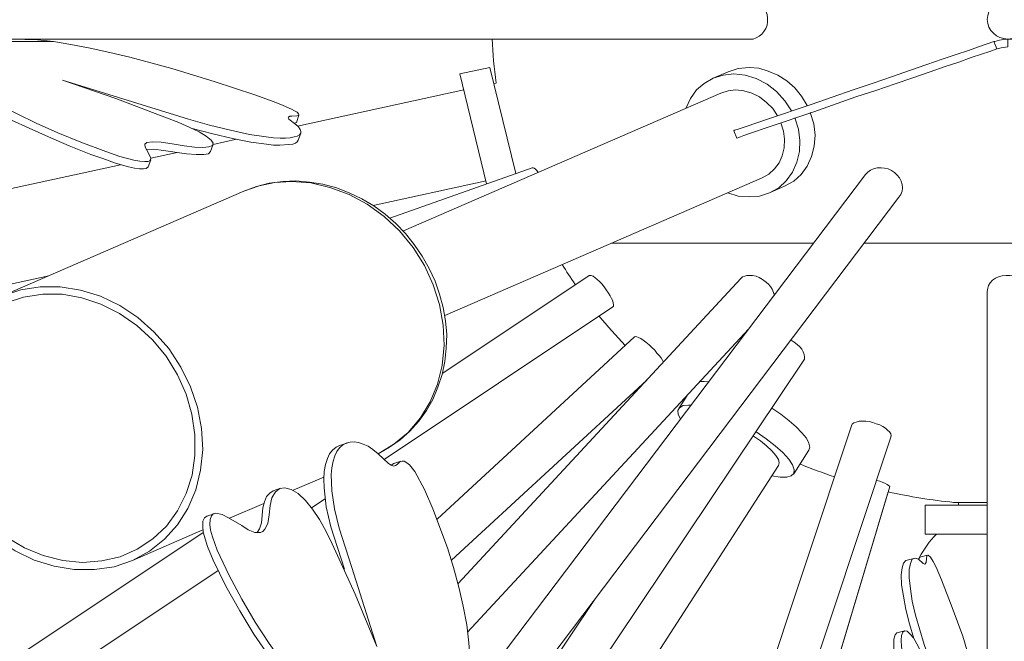
# Model space of a CAD drawing. Units: inches. Extents: x -0.6 to 40.4, y -3.8 to 47.5.
# Drawn here: x 15.9 to 19.9, y 8.1 to 10.6 of the extents above; entities that cross this region are included whole.
import ezdxf

# ---------------------------------------------------------------- set-up
doc = ezdxf.new("R2010")
doc.units = ezdxf.units.IN
doc.header["$MEASUREMENT"] = 0
doc.layers.add('Layer 1', color=7, linetype='Continuous')

# ---------------------------------------------------------------- blocks, each defined once
blk = doc.blocks.new('block 12')
at = {"layer": 'Layer 1', "color": 7, "lineweight": 18, "true_color": 0xffffff}
blk.add_lwpolyline([(18.2765, 9.6592), (19.0912, 9.6592)], dxfattribs=at)
blk = doc.blocks.new('block 13')
at = {"layer": 'Layer 1', "color": 7, "lineweight": 18, "true_color": 0xffffff}
blk.add_lwpolyline([(19.2957, 9.6592), (20.2956, 9.6592)], dxfattribs=at)
blk = doc.blocks.new('block 1419')
at = {"layer": 'Layer 1', "color": 7, "lineweight": 18, "true_color": 0xffffff}
blk.add_lwpolyline([(15.5539, 10.4022), (15.5521, 10.3823), (15.5609, 10.3624), (15.5786, 10.3375), (15.6033, 10.311), (15.6385, 10.2828), (15.6808, 10.2546), (15.732, 10.2231), (15.7902, 10.1899), (15.8537, 10.1567), (15.9259, 10.1235), (16.0035, 10.0887), (16.0864, 10.0522), (16.1746, 10.0174), (16.2222, 10.0008), (16.2733, 9.9826), (16.3262, 9.9676), (16.3509, 9.9627), (16.3703, 9.9594), (16.3862, 9.9594), (16.3968, 9.961), (16.4056, 9.9676)], dxfattribs=at)
blk = doc.blocks.new('block 1420')
at = {"layer": 'Layer 1', "color": 7, "lineweight": 18, "true_color": 0xffffff}
blk.add_lwpolyline([(16.3985, 10.0373), (16.4285, 10.039), (16.4673, 10.034), (16.5608, 10.0207), (16.5996, 10.0174), (16.6295, 10.0174), (16.6489, 10.0207), (16.6577, 10.029)], dxfattribs=at)
blk = doc.blocks.new('block 1421')
at = {"layer": 'Layer 1', "color": 7, "lineweight": 18, "true_color": 0xffffff}
blk.add_lwpolyline([(15.6174, 10.4669), (15.5874, 10.4569), (15.568, 10.442), (15.5609, 10.4237), (15.5662, 10.4005), (15.5803, 10.3756), (15.605, 10.3491), (15.6403, 10.3176), (15.6861, 10.2861), (15.7408, 10.2529), (15.8043, 10.2164), (15.8766, 10.1816), (15.9542, 10.1434), (16.0406, 10.1053), (16.134, 10.0672), (16.2345, 10.029), (16.291, 10.0091), (16.3474, 9.9942), (16.3721, 9.9909), (16.3915, 9.9892), (16.4056, 9.9892), (16.4126, 9.9925), (16.4162, 10.0008), (16.4126, 10.0124), (16.4003, 10.0356), (16.3932, 10.0472), (16.3915, 10.0589), (16.4003, 10.0655), (16.4232, 10.0688), (16.4585, 10.0672), (16.5026, 10.0605), (16.5502, 10.0522), (16.5925, 10.0472), (16.626, 10.0456), (16.6507, 10.0489), (16.6648, 10.0539), (16.6683, 10.0638), (16.6595, 10.0754), (16.6401, 10.092), (16.6119, 10.1086), (16.5731, 10.1269), (16.529, 10.1468), (16.4796, 10.165), (16.2751, 10.243), (16.06, 10.3176), (16.3985, 10.2131), (16.5678, 10.16), (16.6525, 10.1352), (16.7371, 10.1153), (16.8147, 10.0987), (16.8817, 10.0887), (16.9117, 10.0854), (16.9381, 10.0837), (16.9593, 10.0837), (16.9787, 10.0854), (16.9945, 10.0887), (17.0069, 10.092), (17.0157, 10.097), (17.021, 10.1036), (17.021, 10.1103), (17.0192, 10.1186), (17.0122, 10.1285), (17.0016, 10.1385), (16.9734, 10.16), (16.9699, 10.165), (16.9716, 10.1683), (16.9769, 10.1716), (16.9857, 10.1716), (17.0051, 10.1733), (17.0122, 10.175), (17.0139, 10.1783), (17.0122, 10.1816), (17.0069, 10.1882), (16.9963, 10.1932), (16.984, 10.1998), (16.9505, 10.2148), (16.9134, 10.2297), (16.8358, 10.2579), (16.6718, 10.3126), (16.5008, 10.364), (16.3315, 10.4105), (16.2504, 10.4287), (16.1711, 10.447), (16.0935, 10.4619), (16.0229, 10.4735)], dxfattribs=at)
blk = doc.blocks.new('block 1422')
at = {"layer": 'Layer 1', "color": 7, "lineweight": 18, "true_color": 0xffffff}
blk.add_lwpolyline([(16.5837, 10.1219), (16.6666, 10.1003), (16.7459, 10.0821), (16.82, 10.0672), (16.8835, 10.0589), (16.9117, 10.0555), (16.9364, 10.0555), (16.9734, 10.0572), (16.9893, 10.0589), (16.9998, 10.0638), (17.0069, 10.0688), (17.0104, 10.0754)], dxfattribs=at)
blk = doc.blocks.new('block 1423')
at = {"layer": 'Layer 1', "color": 7, "lineweight": 18, "true_color": 0xffffff}
blk.add_lwpolyline([(16.9963, 10.1434), (17.0034, 10.1468)], dxfattribs=at)
blk = doc.blocks.new('block 1435')
at = {"layer": 'Layer 1', "color": 7, "lineweight": 18, "true_color": 0xffffff}
blk.add_lwpolyline([(15.5786, 10.4735), (16.0229, 10.4735), (15.9595, 10.4801), (15.9312, 10.4818), (15.9083, 10.4818), (15.8819, 10.4834)], dxfattribs=at)
blk = doc.blocks.new('block 1438')
at = {"layer": 'Layer 1', "color": 7, "lineweight": 18, "true_color": 0xffffff}
blk.add_lwpolyline([(18.8337, 10.6393), (18.8461, 10.6377), (18.8584, 10.6344), (18.8708, 10.6277), (18.8813, 10.6194), (18.8902, 10.6078), (18.8972, 10.5962), (18.9025, 10.583), (18.9043, 10.568), (18.9043, 10.5531), (18.9025, 10.5398), (18.8972, 10.5266), (18.8902, 10.5133), (18.8813, 10.5033), (18.8708, 10.4951), (18.8584, 10.4884), (18.8461, 10.4834), (18.8337, 10.4834)], dxfattribs=at)
blk = doc.blocks.new('block 1453')
at = {"layer": 'Layer 1', "color": 7, "lineweight": 18, "true_color": 0xffffff}
blk.add_lwpolyline([(19.8177, 10.4735), (19.7912, 10.4635), (19.756, 10.4519), (19.7154, 10.437), (19.666, 10.4204), (19.6096, 10.4022), (19.5479, 10.3806), (19.4809, 10.3574), (19.4086, 10.3325), (19.331, 10.306), (19.2499, 10.2778), (19.0806, 10.2197), (18.9043, 10.16), (18.8179, 10.1302), (18.7985, 10.1235), (18.7826, 10.1186), (18.772, 10.1153), (18.7685, 10.1136)], dxfattribs=at)
blk = doc.blocks.new('block 1454')
at = {"layer": 'Layer 1', "color": 7, "lineweight": 18, "true_color": 0xffffff}
blk.add_lwpolyline([(19.83, 10.4436), (19.8018, 10.4337), (19.7683, 10.4221), (19.726, 10.4088), (19.6766, 10.3906), (19.622, 10.3723), (19.5602, 10.3508), (19.4915, 10.3275), (19.4192, 10.3027), (19.3416, 10.2761), (19.2605, 10.2496), (19.0912, 10.1899), (18.9148, 10.1302), (18.8284, 10.1003), (18.809, 10.0937), (18.7949, 10.0887), (18.7844, 10.0854), (18.7808, 10.0837)], dxfattribs=at)
blk = doc.blocks.new('block 1458')
at = {"layer": 'Layer 1', "color": 7, "lineweight": 18, "true_color": 0xffffff}
blk.add_lwpolyline([(19.9288, 10.4735), (19.9076, 10.4785), (19.8935, 10.4818), (19.8741, 10.4834), (19.8741, 10.4519), (19.8477, 10.4486), (19.8318, 10.4436), (19.83, 10.4436), (19.8177, 10.4735), (19.8212, 10.4735), (19.8406, 10.4785), (19.8565, 10.4818), (19.8741, 10.4834)], dxfattribs=at)
blk = doc.blocks.new('block 1459')
at = {"layer": 'Layer 1', "color": 7, "lineweight": 18, "true_color": 0xffffff}
blk.add_open_spline([(19.875, 10.4834), (19.9213, 10.4834), (19.9588, 10.5187), (19.9588, 10.5622), (19.9588, 10.6057), (19.9213, 10.641), (19.875, 10.641), (19.8287, 10.641), (19.7912, 10.6057), (19.7912, 10.5622), (19.7912, 10.5187), (19.8287, 10.4834), (19.875, 10.4834)], degree=3, knots=[0, 0, 0, 0, 1, 1, 1, 2, 2, 2, 3, 3, 3, 4, 4, 4, 4], dxfattribs=at)
blk = doc.blocks.new('block 1600')
at = {"layer": 'Layer 1', "color": 7, "lineweight": 18, "true_color": 0xffffff}
blk.add_lwpolyline([(19.3451, 8.7022), (19.3575, 8.6989), (19.3698, 8.6939), (19.3786, 8.6906), (19.3874, 8.6856), (19.3927, 8.6823), (19.3962, 8.679), (19.398, 8.6773)], dxfattribs=at)
blk = doc.blocks.new('block 1772')
at = {"layer": 'Layer 1', "color": 7, "lineweight": 18, "true_color": 0xffffff}
blk.add_lwpolyline([(19.2428, 8.9228), (19.2464, 8.9294), (19.2534, 8.9344), (19.2622, 8.9377), (19.2746, 8.941), (19.2869, 8.941), (19.301, 8.941), (19.3151, 8.9394), (19.3292, 8.936), (19.3433, 8.9311), (19.3575, 8.9261), (19.3698, 8.9195), (19.3804, 8.9128), (19.3892, 8.9045), (19.3962, 8.8979), (19.4015, 8.8896), (19.4033, 8.883), (19.4015, 8.8763)], dxfattribs=at)
blk = doc.blocks.new('block 1786')
at = {"layer": 'Layer 1', "color": 7, "lineweight": 18, "true_color": 0xffffff}
blk.add_lwpolyline([(18.5534, 8.9493), (18.5445, 8.9692), (18.5428, 8.9841), (18.5498, 8.9957), (18.5639, 9.004), (18.5851, 9.0057)], dxfattribs=at)
blk = doc.blocks.new('block 1787')
at = {"layer": 'Layer 1', "color": 7, "lineweight": 18, "true_color": 0xffffff}
blk.add_lwpolyline([(18.8584, 8.8979), (18.899, 8.8697), (18.936, 8.8415), (18.966, 8.815), (18.9907, 8.7884), (19.0048, 8.7652), (19.0118, 8.7453), (19.0101, 8.7304), (18.9995, 8.7204), (18.9819, 8.7155), (18.9554, 8.7155), (18.9219, 8.7204)], dxfattribs=at)
blk = doc.blocks.new('block 1788')
at = {"layer": 'Layer 1', "color": 7, "lineweight": 18, "true_color": 0xffffff}
blk.add_lwpolyline([(18.5851, 9.0057), (18.5957, 9.0057)], dxfattribs=at)
blk = doc.blocks.new('block 1789')
at = {"layer": 'Layer 1', "color": 7, "lineweight": 18, "true_color": 0xffffff}
blk.add_lwpolyline([(18.6327, 9.1019), (18.6486, 9.1019)], dxfattribs=at)
blk = doc.blocks.new('block 1790')
at = {"layer": 'Layer 1', "color": 7, "lineweight": 18, "true_color": 0xffffff}
blk.add_lwpolyline([(18.9219, 8.9941), (18.9589, 8.9692), (18.9924, 8.9427), (19.0207, 8.9178), (19.0436, 8.8946), (19.0612, 8.873), (19.0718, 8.8531), (19.0753, 8.8365), (19.0718, 8.8249)], dxfattribs=at)
blk = doc.blocks.new('block 1791')
at = {"layer": 'Layer 1', "color": 7, "lineweight": 18, "true_color": 0xffffff}
blk.add_lwpolyline([(18.6486, 9.1019), (18.668, 9.1002)], dxfattribs=at)
blk = doc.blocks.new('block 1803')
at = {"layer": 'Layer 1', "color": 7, "lineweight": 18, "true_color": 0xffffff}
blk.add_lwpolyline([(18.8478, 8.8813), (18.8761, 8.8614), (18.9007, 8.8415), (18.9219, 8.8216), (18.9378, 8.8034), (18.9484, 8.7868), (18.9519, 8.7735), (18.9484, 8.7619)], dxfattribs=at)
blk = doc.blocks.new('block 2028')
at = {"layer": 'Layer 1', "color": 7, "lineweight": 18, "true_color": 0xffffff}
blk.add_lwpolyline([(18.9995, 9.2677), (19.0118, 9.2595), (19.0242, 9.2512), (19.0348, 9.2412), (19.0436, 9.2313), (19.0489, 9.2213), (19.0524, 9.2097), (19.0542, 9.1997), (19.0542, 9.1915), (19.0489, 9.1832)], dxfattribs=at)
blk = doc.blocks.new('block 2129')
at = {"layer": 'Layer 1', "color": 7, "lineweight": 18, "true_color": 0xffffff}
blk.add_lwpolyline([(18.3682, 9.281), (18.3717, 9.2827), (18.377, 9.281), (18.3841, 9.2794), (18.3929, 9.2744), (18.4035, 9.2677), (18.4141, 9.2595), (18.4264, 9.2495), (18.437, 9.2396), (18.4493, 9.2279), (18.4581, 9.2163), (18.467, 9.2064), (18.4758, 9.1964), (18.4811, 9.1881), (18.4846, 9.1798)], dxfattribs=at)
blk = doc.blocks.new('block 2171')
at = {"layer": 'Layer 1', "color": 7, "lineweight": 18, "true_color": 0xffffff}
blk.add_lwpolyline([(19.495, 8.0637), (19.4774, 8.1234), (19.4633, 8.1814), (19.4527, 8.2345), (19.4456, 8.2809), (19.4439, 8.3207), (19.4474, 8.3489), (19.4527, 8.3688), (19.4633, 8.3788)], dxfattribs=at)
blk = doc.blocks.new('block 2172')
at = {"layer": 'Layer 1', "color": 7, "lineweight": 18, "true_color": 0xffffff}
blk.add_lwpolyline([(19.5144, 8.3838), (19.5162, 8.3887), (19.5197, 8.392)], dxfattribs=at)
blk = doc.blocks.new('block 2173')
at = {"layer": 'Layer 1', "color": 7, "lineweight": 18, "true_color": 0xffffff}
blk.add_lwpolyline([(19.7807, 7.382), (19.7718, 7.3571), (19.7595, 7.3389), (19.7454, 7.3273), (19.7278, 7.324), (19.7084, 7.3273), (19.6872, 7.3389), (19.6643, 7.3555), (19.6396, 7.382), (19.6131, 7.4135), (19.5849, 7.4533), (19.5549, 7.4998), (19.525, 7.5512), (19.495, 7.6076), (19.465, 7.6706), (19.4333, 7.7386), (19.4051, 7.8165), (19.4015, 7.8364), (19.3998, 7.853), (19.3998, 7.8646), (19.4015, 7.8713), (19.4086, 7.8779), (19.4174, 7.8796), (19.435, 7.8762), (19.4544, 7.8762), (19.4597, 7.8862), (19.4615, 7.9044), (19.4615, 7.9293), (19.4562, 7.9625), (19.4509, 7.999), (19.4456, 8.0305), (19.4439, 8.057), (19.4456, 8.0769), (19.4509, 8.0902), (19.458, 8.0952), (19.4685, 8.0935), (19.4791, 8.0836), (19.4932, 8.067), (19.5073, 8.0421), (19.5391, 7.9791), (19.6008, 7.8381), (19.6625, 7.6905), (19.5779, 7.9227), (19.5373, 8.0404), (19.502, 8.1582), (19.4879, 8.2146), (19.4809, 8.2643), (19.4756, 8.3091), (19.4756, 8.3423), (19.4809, 8.3672), (19.4879, 8.3838), (19.5003, 8.3887), (19.5144, 8.3838), (19.532, 8.3672), (19.5391, 8.3638), (19.5444, 8.3705), (19.5479, 8.3987), (19.5532, 8.4003), (19.562, 8.392), (19.5726, 8.3755), (19.5849, 8.3522), (19.6061, 8.3008), (19.6502, 8.1897), (19.6925, 8.0736), (19.7278, 7.9542), (19.7577, 7.8364), (19.7824, 7.7286)], dxfattribs=at)
blk = doc.blocks.new('block 2175')
at = {"layer": 'Layer 1', "color": 7, "lineweight": 18, "true_color": 0xffffff}
blk.add_lwpolyline([(19.4297, 7.8779), (19.4315, 7.8995), (19.4297, 7.9293), (19.4156, 8.0056), (19.4139, 8.0388), (19.4139, 8.062), (19.4192, 8.0786), (19.4262, 8.0869)], dxfattribs=at)
blk = doc.blocks.new('block 2205')
at = {"layer": 'Layer 1', "color": 7, "lineweight": 18, "true_color": 0xffffff}
blk.add_lwpolyline([(19.7912, 9.4651), (19.793, 9.4784), (19.7965, 9.4883), (19.8036, 9.4999), (19.8124, 9.5099), (19.8247, 9.5182), (19.8371, 9.5232), (19.8512, 9.5281), (19.8671, 9.5298), (19.8829, 9.5298), (19.897, 9.5281), (19.9111, 9.5232), (19.9253, 9.5182), (19.9358, 9.5099), (19.9447, 9.4999), (19.9517, 9.4883), (19.957, 9.4784), (19.957, 9.4651)], dxfattribs=at)
blk = doc.blocks.new('block 2339')
at = {"layer": 'Layer 1', "color": 7, "lineweight": 18, "true_color": 0xffffff}
blk.add_lwpolyline([(18.7967, 9.5165), (18.8038, 9.5232), (18.8126, 9.5265), (18.8214, 9.5298), (18.832, 9.5298), (18.8443, 9.5298), (18.8584, 9.5265), (18.8708, 9.5215), (18.8849, 9.5132), (18.8955, 9.5049), (18.9078, 9.495), (18.9166, 9.485), (18.9237, 9.4734), (18.929, 9.4601), (18.9325, 9.4485)], dxfattribs=at)
blk = doc.blocks.new('block 2434')
at = {"layer": 'Layer 1', "color": 7, "lineweight": 18, "true_color": 0xffffff}
blk.add_lwpolyline([(18.1848, 9.5298), (18.1883, 9.5298), (18.1936, 9.5298), (18.2007, 9.5265), (18.2077, 9.5215), (18.2166, 9.5132), (18.2271, 9.5049), (18.236, 9.495), (18.2448, 9.4834), (18.2536, 9.4717), (18.2624, 9.4585), (18.2695, 9.4469), (18.2747, 9.4369), (18.28, 9.427), (18.2818, 9.417), (18.2836, 9.4104), (18.2836, 9.4054), (18.28, 9.4021)], dxfattribs=at)
blk = doc.blocks.new('block 2726')
at = {"layer": 'Layer 1', "color": 7, "lineweight": 18, "true_color": 0xffffff}
blk.add_lwpolyline([(17.9556, 9.9643), (17.9591, 9.9643), (17.9626, 9.9627), (17.9679, 9.9577), (17.9732, 9.9527), (17.9785, 9.9444)], dxfattribs=at)
blk = doc.blocks.new('block 2760')
at = {"layer": 'Layer 1', "color": 7, "lineweight": 18, "true_color": 0xffffff}
blk.add_lwpolyline([(17.4583, 7.596), (17.4142, 7.586), (17.3648, 7.5893), (17.312, 7.6042), (17.2555, 7.6308), (17.1973, 7.6673), (17.1356, 7.7154), (17.0739, 7.7718), (17.0122, 7.8381), (16.9522, 7.9127), (16.8923, 7.994), (16.8323, 8.0819), (16.7759, 8.1764), (16.7195, 8.2759), (16.6683, 8.3804), (16.6454, 8.4352), (16.6278, 8.4932), (16.626, 8.5181), (16.626, 8.538), (16.6331, 8.5513), (16.6419, 8.5579)], dxfattribs=at)
blk = doc.blocks.new('block 2761')
at = {"layer": 'Layer 1', "color": 7, "lineweight": 18, "true_color": 0xffffff}
blk.add_lwpolyline([(16.8447, 8.4916), (16.8552, 8.5065), (16.8623, 8.5314), (16.8676, 8.5911), (16.8746, 8.6159), (16.8835, 8.6375), (16.8958, 8.6508), (16.9099, 8.6607)], dxfattribs=at)
blk = doc.blocks.new('block 2762')
at = {"layer": 'Layer 1', "color": 7, "lineweight": 18, "true_color": 0xffffff}
blk.add_lwpolyline([(17.4883, 7.6059), (17.446, 7.596), (17.4001, 7.5976), (17.349, 7.6109), (17.2961, 7.6341), (17.2414, 7.6673), (17.1832, 7.7104), (17.125, 7.7618), (17.0651, 7.8215), (17.0069, 7.8895), (16.9505, 7.9641), (16.894, 8.0438), (16.8376, 8.13), (16.7829, 8.2229), (16.7318, 8.3191), (16.6842, 8.4202), (16.6648, 8.475), (16.6577, 8.5015), (16.6542, 8.5247), (16.656, 8.5446), (16.6613, 8.5596), (16.6683, 8.5678), (16.6789, 8.5695), (16.7036, 8.5645), (16.73, 8.5513), (16.7829, 8.5198), (16.8094, 8.5032), (16.8358, 8.4916), (16.8588, 8.4916), (16.8676, 8.4965), (16.8764, 8.5048), (16.8887, 8.528), (16.894, 8.5629), (16.8976, 8.601), (16.9046, 8.6325), (16.9187, 8.6558), (16.9364, 8.669), (16.9575, 8.6723), (16.9822, 8.6657), (17.0104, 8.6491), (17.0404, 8.6209), (17.0686, 8.5861), (17.0968, 8.5446), (17.1233, 8.4965), (17.148, 8.4468), (17.2414, 8.2428), (17.3278, 8.0321)], dxfattribs=at)
blk = doc.blocks.new('block 2763')
at = {"layer": 'Layer 1', "color": 7, "lineweight": 18, "true_color": 0xffffff}
blk.add_lwpolyline([(17.1973, 8.3439), (17.1427, 8.5148), (17.1233, 8.596), (17.1162, 8.6723), (17.1145, 8.7072), (17.1162, 8.7387), (17.1215, 8.7669), (17.1286, 8.7901), (17.1374, 8.81), (17.1497, 8.8249), (17.1638, 8.8365), (17.1779, 8.8432)], dxfattribs=at)
blk = doc.blocks.new('block 2764')
at = {"layer": 'Layer 1', "color": 7, "lineweight": 18, "true_color": 0xffffff}
blk.add_lwpolyline([(17.386, 8.7636), (17.3966, 8.7702)], dxfattribs=at)
blk = doc.blocks.new('block 2765')
at = {"layer": 'Layer 1', "color": 7, "lineweight": 18, "true_color": 0xffffff}
blk.add_lwpolyline([(17.3278, 8.0321), (17.2273, 8.3506), (17.1762, 8.5098), (17.1568, 8.5878), (17.1462, 8.6607), (17.1444, 8.7254), (17.1462, 8.7536), (17.1515, 8.7801), (17.1585, 8.8017), (17.1674, 8.8183), (17.1779, 8.8332), (17.1903, 8.8448), (17.2044, 8.8531), (17.2203, 8.8564), (17.2361, 8.8581), (17.2538, 8.8548), (17.2732, 8.8481), (17.2926, 8.8398), (17.312, 8.8266), (17.3331, 8.81), (17.3754, 8.7702), (17.386, 8.7636), (17.3948, 8.7602), (17.4036, 8.7619), (17.4107, 8.7669), (17.423, 8.7785), (17.4301, 8.7801), (17.4389, 8.7801), (17.4495, 8.7735), (17.4601, 8.7652), (17.4812, 8.7387), (17.52, 8.6657), (17.5535, 8.5878), (17.6135, 8.4302), (17.6382, 8.3506), (17.6593, 8.271), (17.677, 8.1947), (17.6911, 8.12), (17.6999, 8.0471), (17.7052, 7.9807), (17.7052, 7.9177), (17.7017, 7.8597)], dxfattribs=at)
blk = doc.blocks.new('block 2793')
at = {"layer": 'Layer 1', "color": 7, "lineweight": 18, "true_color": 0xffffff}
blk.add_lwpolyline([(19.2993, 9.9361), (19.3098, 9.9461), (19.3204, 9.9544), (19.3328, 9.9594), (19.3469, 9.9643), (19.3627, 9.9643), (19.3768, 9.9627), (19.391, 9.9594), (19.4051, 9.9527), (19.4174, 9.9444), (19.428, 9.9345), (19.4368, 9.9229), (19.4439, 9.9096), (19.4474, 9.8963), (19.4491, 9.8831), (19.4474, 9.8698), (19.4421, 9.8565), (19.435, 9.8449)], dxfattribs=at)
blk = doc.blocks.new('block 2880')
at = {"layer": 'Layer 1', "color": 7, "lineweight": 18, "true_color": 0xffffff}
blk.add_lwpolyline([(17.7704, 9.8996), (17.6629, 10.3425)], dxfattribs=at)
blk = doc.blocks.new('block 2881')
at = {"layer": 'Layer 1', "color": 7, "lineweight": 18, "true_color": 0xffffff}
blk.add_lwpolyline([(17.8886, 9.9411), (17.7845, 10.369)], dxfattribs=at)
blk = doc.blocks.new('block 2882')
at = {"layer": 'Layer 1', "color": 7, "lineweight": 18, "true_color": 0xffffff}
blk.add_lwpolyline([(15.8325, 9.4187), (15.903, 9.4419), (15.9806, 9.4535), (16.0582, 9.4535), (16.1376, 9.4386), (16.2151, 9.4137), (16.2892, 9.3756), (16.3597, 9.3275), (16.4232, 9.2694), (16.4779, 9.2031), (16.5237, 9.1284), (16.559, 9.0505), (16.5819, 8.9692), (16.5943, 8.8863), (16.5943, 8.8034), (16.5837, 8.7237), (16.559, 8.6491), (16.5237, 8.5795), (16.4796, 8.5181), (16.425, 8.4667), (16.3615, 8.4252), (16.2927, 8.3937), (16.2187, 8.3771), (16.1411, 8.3705), (16.0617, 8.3788), (15.9824, 8.3987), (15.9065, 8.4302), (15.8343, 8.4733), (15.7672, 8.5264), (15.7091, 8.5894), (15.6579, 8.6591), (15.6174, 8.7354), (15.5874, 8.8166), (15.5697, 8.8979), (15.5627, 8.9808), (15.5697, 9.0621), (15.5874, 9.14), (15.6156, 9.213), (15.6562, 9.2777), (15.7073, 9.3357), (15.7655, 9.3822), (15.8325, 9.4187)], dxfattribs=at)
blk = doc.blocks.new('block 2883')
at = {"layer": 'Layer 1', "color": 7, "lineweight": 18, "true_color": 0xffffff}
blk.add_lwpolyline([(15.8184, 9.4469), (15.8924, 9.4717), (15.97, 9.4834), (16.0511, 9.4834), (16.1323, 9.4701), (16.2134, 9.4452), (16.291, 9.4087), (16.3633, 9.359), (16.4303, 9.3009), (16.4885, 9.2346), (16.5378, 9.1599), (16.5766, 9.0803), (16.6048, 8.9974), (16.6207, 8.9112), (16.626, 8.8266), (16.6172, 8.7437), (16.5978, 8.664), (16.566, 8.5894), (16.5237, 8.5231), (16.4708, 8.465), (16.4109, 8.4169), (16.3421, 8.3788), (16.268, 8.3539), (16.1887, 8.3423), (16.1076, 8.3423), (16.0265, 8.3556), (15.9453, 8.3804), (15.8695, 8.4186), (15.7955, 8.4667), (15.7302, 8.5247), (15.672, 8.5911), (15.6226, 8.6657), (15.5821, 8.7453), (15.5556, 8.8282), (15.538, 8.9145), (15.5345, 8.9991), (15.5415, 9.0836), (15.5627, 9.1633), (15.5944, 9.2362), (15.6368, 9.3042), (15.6879, 9.3623), (15.7496, 9.4104), (15.8184, 9.4469)], dxfattribs=at)
blk = doc.blocks.new('block 2884')
at = {"layer": 'Layer 1', "color": 7, "lineweight": 18, "true_color": 0xffffff}
blk.add_lwpolyline([(16.7918, 9.8698), (16.8535, 9.8913), (16.917, 9.9046), (16.984, 9.9079), (17.0616, 9.903), (17.1391, 9.8847), (17.2167, 9.8565), (17.289, 9.8167), (17.3578, 9.767), (17.4195, 9.7089), (17.4742, 9.6426), (17.52, 9.5696), (17.5553, 9.4916), (17.5817, 9.412), (17.5959, 9.3291), (17.5994, 9.2478), (17.5923, 9.1666), (17.5729, 9.0903), (17.543, 9.019), (17.5042, 8.9543), (17.4548, 8.8962), (17.3966, 8.8481), (17.3331, 8.81)], dxfattribs=at)
blk = doc.blocks.new('block 2885')
at = {"layer": 'Layer 1', "color": 7, "lineweight": 18, "true_color": 0xffffff}
blk.add_lwpolyline([(18.5745, 10.2032), (18.5939, 10.243), (18.6186, 10.2778), (18.6486, 10.3043), (18.6856, 10.3259), (18.7262, 10.3375), (18.7685, 10.3425)], dxfattribs=at)
blk = doc.blocks.new('block 2886')
at = {"layer": 'Layer 1', "color": 7, "lineweight": 18, "true_color": 0xffffff}
blk.add_lwpolyline([(19.0154, 10.165), (19.0295, 10.1202), (19.0348, 10.0738), (19.033, 10.029), (19.0224, 9.9859), (19.0048, 9.9461), (18.9801, 9.9113), (18.9501, 9.8831), (18.9131, 9.8632), (18.8725, 9.8499), (18.8302, 9.8466), (18.7861, 9.8499), (18.7438, 9.8632)], dxfattribs=at)
blk = doc.blocks.new('block 2887')
at = {"layer": 'Layer 1', "color": 7, "lineweight": 18, "true_color": 0xffffff}
blk.add_lwpolyline([(18.7685, 10.3425), (18.8143, 10.3375), (18.8584, 10.3242), (18.9025, 10.301), (18.9413, 10.2711), (18.9748, 10.2347), (19.0013, 10.1932)], dxfattribs=at)
blk = doc.blocks.new('block 2888')
at = {"layer": 'Layer 1', "color": 7, "lineweight": 18, "true_color": 0xffffff}
blk.add_lwpolyline([(18.7456, 10.3508), (18.7861, 10.364), (18.8302, 10.369)], dxfattribs=at)
blk = doc.blocks.new('block 2889')
at = {"layer": 'Layer 1', "color": 7, "lineweight": 18, "true_color": 0xffffff}
blk.add_lwpolyline([(19.0771, 10.1866), (19.0912, 10.1418), (19.0965, 10.0953), (19.0929, 10.0506), (19.0824, 10.0091), (19.0647, 9.971), (19.04, 9.9361), (19.0101, 9.9096), (18.973, 9.8897)], dxfattribs=at)
blk = doc.blocks.new('block 2890')
at = {"layer": 'Layer 1', "color": 7, "lineweight": 18, "true_color": 0xffffff}
blk.add_lwpolyline([(18.8302, 10.369), (18.869, 10.3657), (18.9078, 10.3541), (18.9466, 10.3375), (18.9819, 10.3143), (19.0154, 10.2861), (19.0418, 10.2529), (19.0647, 10.2148)], dxfattribs=at)
blk = doc.blocks.new('block 2891')
at = {"layer": 'Layer 1', "color": 7, "lineweight": 18, "true_color": 0xffffff}
blk.add_lwpolyline([(18.7156, 10.2645), (18.7456, 10.2745), (18.7773, 10.2778)], dxfattribs=at)
blk = doc.blocks.new('block 2892')
at = {"layer": 'Layer 1', "color": 7, "lineweight": 18, "true_color": 0xffffff}
blk.add_lwpolyline([(18.9589, 10.1451), (18.9695, 10.1119), (18.973, 10.0788), (18.9713, 10.0439), (18.9642, 10.0124), (18.9519, 9.9842), (18.9325, 9.9594), (18.9096, 9.9378), (18.8831, 9.9229)], dxfattribs=at)
blk = doc.blocks.new('block 2893')
at = {"layer": 'Layer 1', "color": 7, "lineweight": 18, "true_color": 0xffffff}
blk.add_lwpolyline([(18.7773, 10.2778), (18.809, 10.2745), (18.8408, 10.2645), (18.8725, 10.2496), (18.9007, 10.228), (18.9254, 10.2032), (18.9448, 10.1733)], dxfattribs=at)
blk = doc.blocks.new('block 2907')
at = {"layer": 'Layer 1', "color": 7, "lineweight": 18, "true_color": 0xffffff}
blk.add_lwpolyline([(19.7912, 8.6126), (19.6555, 8.6126)], dxfattribs=at)
blk = doc.blocks.new('block 2908')
at = {"layer": 'Layer 1', "color": 7, "lineweight": 18, "true_color": 0xffffff}
blk.add_lwpolyline([(19.8741, 9.6592), (19.2957, 9.6592)], dxfattribs=at)
blk = doc.blocks.new('block 2909')
at = {"layer": 'Layer 1', "color": 7, "lineweight": 18, "true_color": 0xffffff}
blk.add_lwpolyline([(19.0912, 9.6592), (18.2765, 9.6592)], dxfattribs=at)
blk = doc.blocks.new('block 2914')
at = {"layer": 'Layer 1', "color": 7, "lineweight": 18, "true_color": 0xffffff}
blk.add_lwpolyline([(19.7912, 8.6027), (19.5408, 8.6027)], dxfattribs=at)
blk = doc.blocks.new('block 2916')
at = {"layer": 'Layer 1', "color": 7, "lineweight": 18, "true_color": 0xffffff}
blk.add_lwpolyline([(19.7912, 8.4849), (19.5408, 8.4849)], dxfattribs=at)
blk = doc.blocks.new('block 2944')
at = {"layer": 'Layer 1', "color": 7, "lineweight": 18, "true_color": 0xffffff}
blk.add_open_spline([(17.7933, 10.4837), (17.7958, 10.4244), (17.8012, 10.3653), (17.8094, 10.3065)], degree=3, dxfattribs=at)
blk = doc.blocks.new('block 3702')
at = {"layer": 'Layer 1', "color": 7, "lineweight": 18, "true_color": 0xffffff}
blk.add_lwpolyline([(16.4056, 9.9676), (16.4162, 9.9958)], dxfattribs=at)
blk = doc.blocks.new('block 3703')
at = {"layer": 'Layer 1', "color": 7, "lineweight": 18, "true_color": 0xffffff}
blk.add_lwpolyline([(16.6577, 10.029), (16.6683, 10.0589)], dxfattribs=at)
blk = doc.blocks.new('block 3704')
at = {"layer": 'Layer 1', "color": 7, "lineweight": 18, "true_color": 0xffffff}
blk.add_lwpolyline([(17.0104, 10.0754), (17.021, 10.1036)], dxfattribs=at)
blk = doc.blocks.new('block 3705')
at = {"layer": 'Layer 1', "color": 7, "lineweight": 18, "true_color": 0xffffff}
blk.add_lwpolyline([(17.0034, 10.1468), (17.0139, 10.1766)], dxfattribs=at)
blk = doc.blocks.new('block 3711')
at = {"layer": 'Layer 1', "color": 7, "lineweight": 18, "true_color": 0xffffff}
blk.add_lwpolyline([(18.8337, 10.4834), (10.7522, 10.4834)], dxfattribs=at)
blk = doc.blocks.new('block 3715')
at = {"layer": 'Layer 1', "color": 7, "lineweight": 18, "true_color": 0xffffff}
blk.add_lwpolyline([(18.7685, 10.1136), (18.7808, 10.0837)], dxfattribs=at)
blk = doc.blocks.new('block 3785')
at = {"layer": 'Layer 1', "color": 7, "lineweight": 18, "true_color": 0xffffff}
blk.add_lwpolyline([(19.398, 8.6773), (17.9591, 3.8676)], dxfattribs=at)
blk = doc.blocks.new('block 3809')
at = {"layer": 'Layer 1', "color": 7, "lineweight": 18, "true_color": 0xffffff}
blk.add_lwpolyline([(19.391, 8.6558), (17.9591, 3.8676)], dxfattribs=at)
blk = doc.blocks.new('block 3871')
at = {"layer": 'Layer 1', "color": 7, "lineweight": 18, "true_color": 0xffffff}
blk.add_lwpolyline([(19.2428, 8.9228), (17.7722, 4.4962)], dxfattribs=at)
blk = doc.blocks.new('block 3873')
at = {"layer": 'Layer 1', "color": 7, "lineweight": 18, "true_color": 0xffffff}
blk.add_lwpolyline([(19.4015, 8.8763), (17.6911, 3.725)], dxfattribs=at)
blk = doc.blocks.new('block 3882')
at = {"layer": 'Layer 1', "color": 7, "lineweight": 18, "true_color": 0xffffff}
blk.add_lwpolyline([(19.6749, 8.6027), (19.6749, 8.6126)], dxfattribs=at)
blk = doc.blocks.new('block 3883')
at = {"layer": 'Layer 1', "color": 7, "lineweight": 18, "true_color": 0xffffff}
blk.add_lwpolyline([(19.0101, 8.7287), (19.0718, 8.8249)], dxfattribs=at)
blk = doc.blocks.new('block 3884')
at = {"layer": 'Layer 1', "color": 7, "lineweight": 18, "true_color": 0xffffff}
blk.add_lwpolyline([(18.5463, 8.9924), (18.5798, 9.0455)], dxfattribs=at)
blk = doc.blocks.new('block 3889')
at = {"layer": 'Layer 1', "color": 7, "lineweight": 18, "true_color": 0xffffff}
blk.add_lwpolyline([(18.0649, 7.392), (18.9484, 8.7619)], dxfattribs=at)
blk = doc.blocks.new('block 3993')
at = {"layer": 'Layer 1', "color": 7, "lineweight": 18, "true_color": 0xffffff}
blk.add_lwpolyline([(18.2095, 8.2245), (17.6946, 7.455)], dxfattribs=at)
blk = doc.blocks.new('block 3998')
at = {"layer": 'Layer 1', "color": 7, "lineweight": 18, "true_color": 0xffffff}
blk.add_lwpolyline([(19.0489, 9.1832), (17.1656, 6.372)], dxfattribs=at)
blk = doc.blocks.new('block 4050')
at = {"layer": 'Layer 1', "color": 7, "lineweight": 18, "true_color": 0xffffff}
blk.add_lwpolyline([(18.3682, 9.281), (17.5712, 8.5463)], dxfattribs=at)
blk = doc.blocks.new('block 4055')
at = {"layer": 'Layer 1', "color": 7, "lineweight": 18, "true_color": 0xffffff}
blk.add_lwpolyline([(18.4176, 9.1069), (17.6294, 8.3804)], dxfattribs=at)
blk = doc.blocks.new('block 4075')
at = {"layer": 'Layer 1', "color": 7, "lineweight": 18, "true_color": 0xffffff}
blk.add_lwpolyline([(19.5497, 8.4003), (19.5197, 8.392)], dxfattribs=at)
blk = doc.blocks.new('block 4076')
at = {"layer": 'Layer 1', "color": 7, "lineweight": 18, "true_color": 0xffffff}
blk.add_lwpolyline([(19.495, 8.3871), (19.4633, 8.3788)], dxfattribs=at)
blk = doc.blocks.new('block 4077')
at = {"layer": 'Layer 1', "color": 7, "lineweight": 18, "true_color": 0xffffff}
blk.add_lwpolyline([(19.458, 8.0952), (19.4262, 8.0869)], dxfattribs=at)
blk = doc.blocks.new('block 4091')
at = {"layer": 'Layer 1', "color": 7, "lineweight": 18, "true_color": 0xffffff}
blk.add_lwpolyline([(19.7912, 9.4651), (19.7912, 4.9722)], dxfattribs=at)
blk = doc.blocks.new('block 4148')
at = {"layer": 'Layer 1', "color": 7, "lineweight": 18, "true_color": 0xffffff}
blk.add_lwpolyline([(18.7967, 9.5165), (17.6558, 8.2859)], dxfattribs=at)
blk = doc.blocks.new('block 4151')
at = {"layer": 'Layer 1', "color": 7, "lineweight": 18, "true_color": 0xffffff}
blk.add_lwpolyline([(18.8284, 9.3125), (17.6946, 8.0902)], dxfattribs=at)
blk = doc.blocks.new('block 4190')
at = {"layer": 'Layer 1', "color": 7, "lineweight": 18, "true_color": 0xffffff}
blk.add_lwpolyline([(18.1848, 9.5298), (17.5941, 9.1351)], dxfattribs=at)
blk = doc.blocks.new('block 4191')
at = {"layer": 'Layer 1', "color": 7, "lineweight": 18, "true_color": 0xffffff}
blk.add_lwpolyline([(16.6278, 8.4916), (11.2495, 4.9042)], dxfattribs=at)
blk = doc.blocks.new('block 4193')
at = {"layer": 'Layer 1', "color": 7, "lineweight": 18, "true_color": 0xffffff}
blk.add_lwpolyline([(18.28, 9.4021), (17.3578, 8.7868)], dxfattribs=at)
blk = doc.blocks.new('block 4194')
at = {"layer": 'Layer 1', "color": 7, "lineweight": 18, "true_color": 0xffffff}
blk.add_lwpolyline([(17.1197, 8.6276), (17.0651, 8.5911)], dxfattribs=at)
blk = doc.blocks.new('block 4195')
at = {"layer": 'Layer 1', "color": 7, "lineweight": 18, "true_color": 0xffffff}
blk.add_lwpolyline([(16.6877, 8.339), (9.2816, 3.3982)], dxfattribs=at)
blk = doc.blocks.new('block 4322')
at = {"layer": 'Layer 1', "color": 7, "lineweight": 18, "true_color": 0xffffff}
blk.add_lwpolyline([(17.9556, 9.9643), (17.3807, 9.7603)], dxfattribs=at)
blk = doc.blocks.new('block 4350')
at = {"layer": 'Layer 1', "color": 7, "lineweight": 18, "true_color": 0xffffff}
blk.add_lwpolyline([(16.6419, 8.5579), (16.6718, 8.5678)], dxfattribs=at)
blk = doc.blocks.new('block 4351')
at = {"layer": 'Layer 1', "color": 7, "lineweight": 18, "true_color": 0xffffff}
blk.add_lwpolyline([(16.9099, 8.6607), (16.9399, 8.6707)], dxfattribs=at)
blk = doc.blocks.new('block 4352')
at = {"layer": 'Layer 1', "color": 7, "lineweight": 18, "true_color": 0xffffff}
blk.add_lwpolyline([(17.1779, 8.8432), (17.2079, 8.8531)], dxfattribs=at)
blk = doc.blocks.new('block 4353')
at = {"layer": 'Layer 1', "color": 7, "lineweight": 18, "true_color": 0xffffff}
blk.add_lwpolyline([(17.3966, 8.7702), (17.4248, 8.7801)], dxfattribs=at)
blk = doc.blocks.new('block 4364')
at = {"layer": 'Layer 1', "color": 7, "lineweight": 18, "true_color": 0xffffff}
blk.add_lwpolyline([(19.2993, 9.9361), (16.365, 6.0552)], dxfattribs=at)
blk = doc.blocks.new('block 4366')
at = {"layer": 'Layer 1', "color": 7, "lineweight": 18, "true_color": 0xffffff}
blk.add_lwpolyline([(19.435, 9.8449), (16.7142, 6.2459)], dxfattribs=at)
blk = doc.blocks.new('block 4426')
at = {"layer": 'Layer 1', "color": 7, "lineweight": 18, "true_color": 0xffffff}
blk.add_lwpolyline([(14.4818, 9.1964), (16.0053, 9.5281)], dxfattribs=at)
blk = doc.blocks.new('block 4427')
at = {"layer": 'Layer 1', "color": 7, "lineweight": 18, "true_color": 0xffffff}
blk.add_lwpolyline([(17.3137, 9.8117), (17.7687, 9.9113)], dxfattribs=at)
blk = doc.blocks.new('block 4428')
at = {"layer": 'Layer 1', "color": 7, "lineweight": 18, "true_color": 0xffffff}
blk.add_lwpolyline([(14.3918, 9.563), (16.2945, 9.9759)], dxfattribs=at)
blk = doc.blocks.new('block 4429')
at = {"layer": 'Layer 1', "color": 7, "lineweight": 18, "true_color": 0xffffff}
blk.add_lwpolyline([(16.4162, 10.0025), (16.522, 10.0257)], dxfattribs=at)
blk = doc.blocks.new('block 4430')
at = {"layer": 'Layer 1', "color": 7, "lineweight": 18, "true_color": 0xffffff}
blk.add_lwpolyline([(16.6683, 10.0572), (16.7618, 10.0788)], dxfattribs=at)
blk = doc.blocks.new('block 4431')
at = {"layer": 'Layer 1', "color": 7, "lineweight": 18, "true_color": 0xffffff}
blk.add_lwpolyline([(17.0087, 10.1318), (17.6787, 10.2778)], dxfattribs=at)
blk = doc.blocks.new('block 4441')
at = {"layer": 'Layer 1', "color": 7, "lineweight": 18, "true_color": 0xffffff}
blk.add_lwpolyline([(17.6629, 10.3425), (17.7845, 10.369)], dxfattribs=at)
blk = doc.blocks.new('block 4442')
at = {"layer": 'Layer 1', "color": 7, "lineweight": 18, "true_color": 0xffffff}
blk.add_lwpolyline([(17.8004, 10.3043), (17.8092, 10.306)], dxfattribs=at)
blk = doc.blocks.new('block 4443')
at = {"layer": 'Layer 1', "color": 7, "lineweight": 18, "true_color": 0xffffff}
blk.add_lwpolyline([(17.6029, 9.3673), (18.8831, 9.9229)], dxfattribs=at)
blk = doc.blocks.new('block 4444')
at = {"layer": 'Layer 1', "color": 7, "lineweight": 18, "true_color": 0xffffff}
blk.add_lwpolyline([(17.4354, 9.7089), (18.7156, 10.2645)], dxfattribs=at)
blk = doc.blocks.new('block 4445')
at = {"layer": 'Layer 1', "color": 7, "lineweight": 18, "true_color": 0xffffff}
blk.add_lwpolyline([(16.3421, 8.3788), (16.626, 8.5032)], dxfattribs=at)
blk = doc.blocks.new('block 4446')
at = {"layer": 'Layer 1', "color": 7, "lineweight": 18, "true_color": 0xffffff}
blk.add_lwpolyline([(16.7336, 8.5496), (16.8729, 8.6093)], dxfattribs=at)
blk = doc.blocks.new('block 4447')
at = {"layer": 'Layer 1', "color": 7, "lineweight": 18, "true_color": 0xffffff}
blk.add_lwpolyline([(16.991, 8.6624), (17.1145, 8.7155)], dxfattribs=at)
blk = doc.blocks.new('block 4448')
at = {"layer": 'Layer 1', "color": 7, "lineweight": 18, "true_color": 0xffffff}
blk.add_lwpolyline([(15.8184, 9.4469), (16.7918, 9.8698), (16.8429, 9.888), (16.894, 9.9013), (16.9487, 9.9079), (17.0016, 9.9113), (17.0563, 9.9063), (17.1109, 9.898), (17.1656, 9.8831), (17.2167, 9.8632), (17.2679, 9.8383), (17.3155, 9.8101), (17.3613, 9.7769), (17.4054, 9.7388), (17.4442, 9.699), (17.4795, 9.6542), (17.5112, 9.6077), (17.5394, 9.558), (17.5641, 9.5066), (17.5817, 9.4535), (17.5959, 9.4004), (17.6047, 9.3457), (17.61, 9.291), (17.6082, 9.2362), (17.6029, 9.1815), (17.5923, 9.1301), (17.5747, 9.0787), (17.5535, 9.0289), (17.5288, 8.9841), (17.4971, 8.941), (17.4618, 8.9012), (17.423, 8.8664), (17.379, 8.8365), (17.3331, 8.81)], dxfattribs=at)
blk = doc.blocks.new('block 4449')
at = {"layer": 'Layer 1', "color": 7, "lineweight": 18, "true_color": 0xffffff}
blk.add_lwpolyline([(18.9131, 9.8632), (18.973, 9.8897)], dxfattribs=at)
blk = doc.blocks.new('block 4450')
at = {"layer": 'Layer 1', "color": 7, "lineweight": 18, "true_color": 0xffffff}
blk.add_lwpolyline([(18.6856, 10.3259), (18.7456, 10.3508)], dxfattribs=at)
blk = doc.blocks.new('block 4457')
at = {"layer": 'Layer 1', "color": 7, "lineweight": 18, "true_color": 0xffffff}
blk.add_open_spline([(18.0762, 9.5736), (18.0931, 9.5464), (18.1106, 9.5197), (18.1288, 9.4933)], degree=3, dxfattribs=at)
blk = doc.blocks.new('block 4458')
at = {"layer": 'Layer 1', "color": 7, "lineweight": 18, "true_color": 0xffffff}
blk.add_open_spline([(18.2253, 9.3654), (18.2587, 9.3247), (18.2937, 9.2853), (18.3304, 9.2472)], degree=3, dxfattribs=at)
blk = doc.blocks.new('block 4459')
at = {"layer": 'Layer 1', "color": 7, "lineweight": 18, "true_color": 0xffffff}
blk.add_open_spline([(18.5704, 9.0344), (18.571, 9.0339), (18.5717, 9.0334), (18.5724, 9.0329)], degree=3, dxfattribs=at)
blk = doc.blocks.new('block 4460')
at = {"layer": 'Layer 1', "color": 7, "lineweight": 18, "true_color": 0xffffff}
blk.add_open_spline([(19.0356, 8.7687), (19.0814, 8.7498), (19.1278, 8.7324), (19.1748, 8.7167)], degree=3, dxfattribs=at)
blk = doc.blocks.new('block 4461')
at = {"layer": 'Layer 1', "color": 7, "lineweight": 18, "true_color": 0xffffff}
blk.add_open_spline([(19.3913, 8.6562), (19.4786, 8.6366), (19.5672, 8.6223), (19.6565, 8.6135)], degree=3, dxfattribs=at)
blk = doc.blocks.new('block 4468')
at = {"layer": 'Layer 1', "color": 7, "lineweight": 18, "true_color": 0xffffff}
blk.add_lwpolyline([(19.5408, 8.4849), (19.5408, 8.6027)], dxfattribs=at)
blk = doc.blocks.new('block 4469')
at = {"layer": 'Layer 1', "color": 7, "lineweight": 18, "true_color": 0xffffff}
blk.add_open_spline([(19.5863, 8.4851), (19.5587, 8.4575), (19.5358, 8.426), (19.5183, 8.3919)], degree=3, dxfattribs=at)
blk = doc.blocks.new('block 4470')
at = {"layer": 'Layer 1', "color": 7, "lineweight": 18, "true_color": 0xffffff}
blk.add_open_spline([(19.5154, 8.3861), (19.5151, 8.3854), (19.5147, 8.3846), (19.5144, 8.3839)], degree=3, dxfattribs=at)

msp = doc.modelspace()

# ---------------------------------------------------------------- block references
at = {"layer": 'Layer 1'}
for name in ['block 1438', 'block 1459', 'block 3711', 'block 1421', 'block 1435', 'block 2944', 'block 1453', 'block 1458', 'block 1454', 'block 1419', 'block 4441', 'block 2880', 'block 2881', 'block 2885', 'block 4450', 'block 2888', 'block 2887', 'block 2890', 'block 4442', 'block 4431', 'block 4444', 'block 2891', 'block 2893', 'block 3705', 'block 2889', 'block 1423', 'block 2886', 'block 2892', 'block 1422', 'block 3704', 'block 3715', 'block 3703', 'block 4430', 'block 1420', 'block 4429', 'block 4428', 'block 3702', 'block 4364', 'block 4322', 'block 2726', 'block 2793', 'block 4448', 'block 2884', 'block 4427', 'block 4443', 'block 4449', 'block 4366', 'block 12', 'block 2909', 'block 13', 'block 2908', 'block 4457', 'block 4426', 'block 4190', 'block 4148', 'block 2434', 'block 2339', 'block 2205', 'block 2883', 'block 4091', 'block 2882', 'block 4193', 'block 4458', 'block 4151', 'block 4050', 'block 2129', 'block 2028', 'block 3998', 'block 4055', 'block 1789', 'block 1791', 'block 3884', 'block 4459', 'block 1786', 'block 1788', 'block 1790', 'block 1772', 'block 3871', 'block 3873', 'block 1803', 'block 1787', 'block 2763', 'block 2765', 'block 4352', 'block 3883', 'block 4353', 'block 2764', 'block 3889', 'block 4460', 'block 4447', 'block 1600', 'block 2762', 'block 4351', 'block 3785', 'block 2761', 'block 4194', 'block 3809', 'block 4461', 'block 4446', 'block 2914', 'block 4468', 'block 2907', 'block 3882', 'block 2760', 'block 4350', 'block 4445', 'block 4191', 'block 4469', 'block 2916', 'block 2173', 'block 4076', 'block 2172', 'block 4470', 'block 4075', 'block 2171', 'block 4195', 'block 3993', 'block 2175', 'block 4077']:
    msp.add_blockref(name, (0, 0), dxfattribs=at)

doc.saveas('drawing.dxf')
